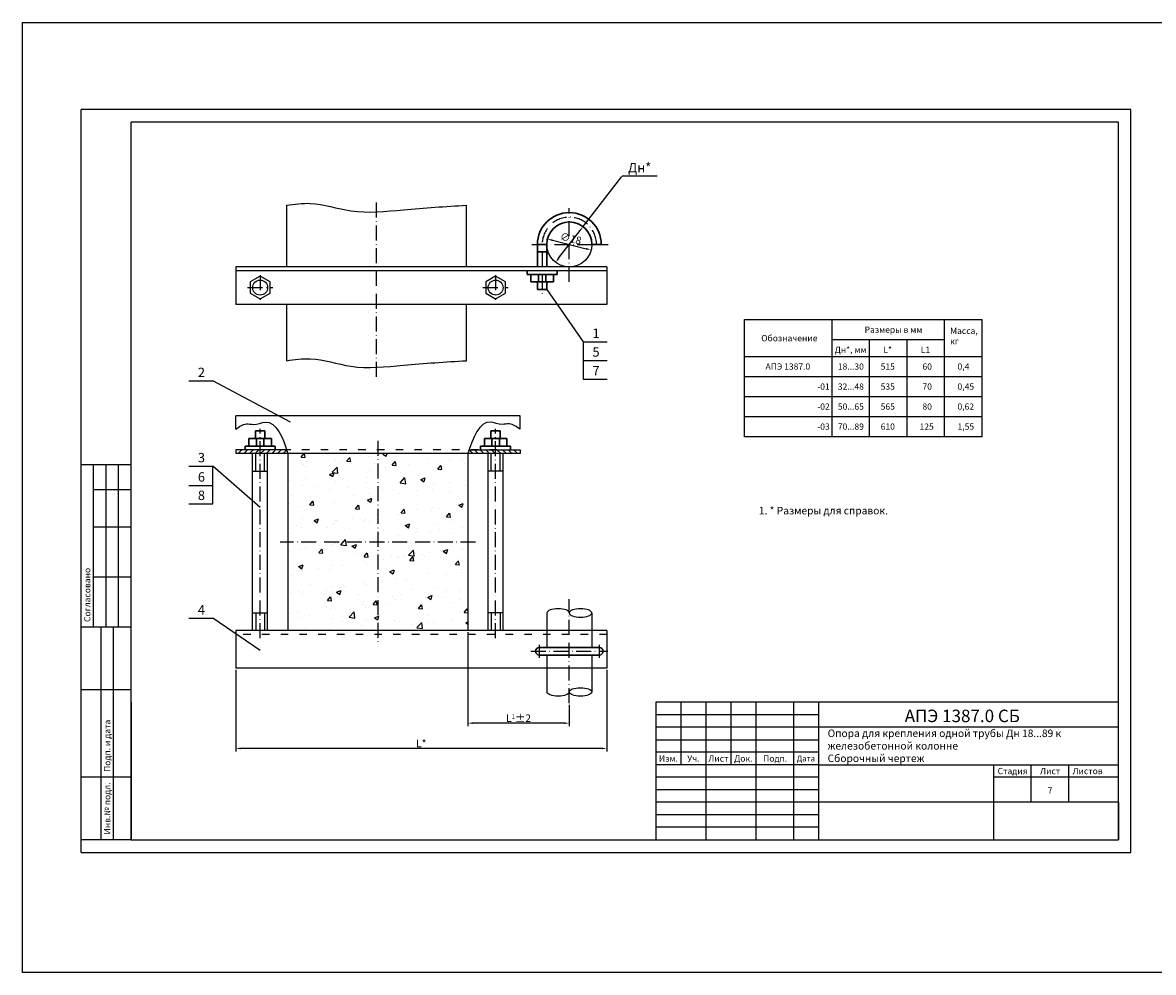
# Model space of a CAD drawing. Units: millimetres. Extents: x 47 to 13598, y 7726 to 13468.
# Drawn here: x 4368 to 4820, y 10172 to 10552 of the extents above; entities that cross this region are included whole.
import ezdxf

# ---------------------------------------------------------------- set-up
doc = ezdxf.new("R2010")
doc.units = ezdxf.units.MM
doc.header["$LTSCALE"] = 0.5
doc.header["$PDMODE"] = 33
doc.header["$PDSIZE"] = 0.5
doc.linetypes.add('ACAD_ISO03W100', pattern=[30, 12, -18])
doc.linetypes.add('ACAD_ISO10W100', pattern=[18, 12, -3, 0, -3])
doc.layers.add('6ТЕКСТ', color=7, linetype='Continuous')
doc.layers.add('ось', color=8, linetype='ACAD_ISO10W100')
doc.styles.get("Standard").update_dxf_attribs({"font": 'times.ttf', "height": 2.5})
doc.dimstyles.new('1-20', dxfattribs={"dimtxt": 3, "dimasz": 2, "dimexe": 1.25, "dimexo": 0.625, "dimgap": 0.5, "dimtad": 1, "dimtxsty": 'Standard', "dimcen": 2.5, "dimadec": 0, "dimazin": 0, "dimtfac": 1, "dimtmove": 0, "dimatfit": 2, "dimfxl": 1.25, "dimarcsym": 0})

# ---------------------------------------------------------------- blocks, each defined once
blk = doc.blocks.new('*D114')
at = {"color": 0, "lineweight": -2}
for p, q in [((4546.04, 10308.43), (4546.04, 10270.81)), ((4586.66, 10279.39), (4586.66, 10270.81)), ((4584.66, 10272.06), (4548.04, 10272.06))]:
    blk.add_line(p, q, dxfattribs=at)
at = {"color": 0}
for points in [[(4548.04, 10272.4), (4548.04, 10271.73), (4546.04, 10272.06)], [(4584.66, 10272.4), (4584.66, 10271.73), (4586.66, 10272.06)]]:
    blk.add_solid(points, dxfattribs=at)
at = {"layer": 'Defpoints', "color": 0}
for p in [(4546.04, 10309.05), (4586.66, 10280.02), (4546.04, 10272.06)]:
    blk.add_point(p, dxfattribs=at)
at = {"color": 0, "insert": (4566.35, 10274.06), "char_height": 3, "attachment_point": 5}
blk.add_mtext('{\\fTimes New Roman|b0|i0|c204|p18;L\\H0.6x;1\\H1.667x;%%P2}', dxfattribs=at)
blk = doc.blocks.new('*D115')
at = {"color": 0, "lineweight": -2}
for p, q in [((4592.16, 10470.59), (4607.65, 10490.67)), ((4582.39, 10457.92), (4590.94, 10469))]:
    blk.add_line(p, q, dxfattribs=at)
at = {"color": 0}
for points in [[(4590.68, 10469.21), (4591.2, 10468.8), (4592.16, 10470.59)], [(4582.13, 10458.12), (4582.65, 10457.71), (4581.17, 10456.33)]]:
    blk.add_solid(points, dxfattribs=at)
at = {"layer": 'Defpoints', "color": 0}
for p in [(4592.16, 10470.59), (4581.17, 10456.33)]:
    blk.add_point(p, dxfattribs=at)
at = {"color": 0, "insert": (4605.76, 10491.5), "char_height": 3, "attachment_point": 5, "rotation": 52.3541}
blk.add_mtext('{\\fTimes New Roman|b0|i0|c204|p18; }', dxfattribs=at)
blk = doc.blocks.new('*D116')
at = {"color": 0, "lineweight": -2}
for p, q in [((4453.18, 10293.43), (4453.18, 10260.69)), ((4601.69, 10293.43), (4601.69, 10260.69)), ((4599.69, 10261.94), (4455.18, 10261.94))]:
    blk.add_line(p, q, dxfattribs=at)
at = {"color": 0}
for points in [[(4455.18, 10262.27), (4455.18, 10261.6), (4453.18, 10261.94)], [(4599.69, 10262.27), (4599.69, 10261.6), (4601.69, 10261.94)]]:
    blk.add_solid(points, dxfattribs=at)
at = {"layer": 'Defpoints', "color": 0}
for p in [(4453.18, 10294.05), (4601.69, 10294.05), (4453.18, 10261.94)]:
    blk.add_point(p, dxfattribs=at)
at = {"color": 0, "insert": (4527.44, 10263.94), "char_height": 3, "attachment_point": 5}
blk.add_mtext('{\\fTimes New Roman|b0|i0|c204|p18;L\\H1x;*}', dxfattribs=at)
blk = doc.blocks.new('*D438')
at = {"color": 0, "lineweight": -2}
blk.add_line((4579.87, 10465.15), (4593.46, 10461.77), dxfattribs=at)
at = {"color": 0}
for points in [[(4579.95, 10465.48), (4579.79, 10464.83), (4577.93, 10465.64)], [(4593.54, 10462.09), (4593.38, 10461.44), (4595.4, 10461.28)]]:
    blk.add_solid(points, dxfattribs=at)
at = {"layer": 'Defpoints', "color": 0}
for p in [(4577.93, 10465.64), (4595.4, 10461.28)]:
    blk.add_point(p, dxfattribs=at)
at = {"color": 0, "insert": (4587.16, 10465.46), "char_height": 3, "attachment_point": 5, "rotation": 346.0026}
blk.add_mtext('∅18', dxfattribs=at)

msp = doc.modelspace()

# ---------------------------------------------------------------- hatches: boundary and pattern name
h = msp.add_hatch()
h.set_pattern_fill('ANSI31', color=256, scale=0.5, style=0)
h.set_pattern_definition([(45, (-41.682, -902.8318), (-1.12253202, 1.12253202), [])])
edge = h.paths.add_edge_path()
edge.add_line((4473.5887, 10381.3744), (4462.9775, 10381.3744))
edge.add_line((4462.9775, 10381.3744), (4462.9775, 10379.8744))
edge.add_line((4462.9775, 10379.8744), (4474.1144, 10379.8744))
edge.add_spline(control_points=[(4474.1144, 10379.8744), (4473.9396, 10380.3755), (4473.7647, 10380.8766), (4473.5887, 10381.3744)], knot_values=[26.69168371, 26.69168371, 26.69168371, 26.69168371, 27.89463575, 27.89463575, 27.89463575, 27.89463575], degree=3, periodic=0)
h.paths.add_polyline_path([(4462.9775, 10381.3744), (4453.1833, 10381.3744), (4453.1833, 10379.8744), (4462.9775, 10379.8744)])
h = msp.add_hatch()
h.set_pattern_fill('AR-CONC', color=256, scale=0.1, style=0)
h.set_pattern_definition([(50, (6e-12, -902.832), (18.218467, -1.593909), [1.905, -20.955]), (355, (6e-12, -902.832), (-3.524283, 19.105664), [1.524, -16.764]), (100.451, (1.518, -902.965), (14.69425, 17.51167), [1.619, -17.809]), (46.1842, (6e-12, -897.752), (27.107904, -4.204233), [2.8575, -31.4325]), (96.6356, (2.26, -898.102), (23.740423, 24.742556), [2.4285, -26.7135]), (351.184, (6e-12, -897.752), (23.74046, 24.74251), [2.286, -25.146]), (21, (2.54, -899.022), (15.161488, -10.226552), [1.905, -20.955]), (326, (2.54, -899.022), (6.180203, 18.418797), [1.524, -16.764]), (71.4514, (3.803, -899.874), (21.34165, 8.192286), [1.619, -17.809]), (37.5, (6e-12, -902.832), (0.3088603, 8.455504), [0, -16.5608, 0, -17.018, 0, -16.8275]), (7.5, (6e-12, -902.832), (6.681966, 10.0180575), [0, -9.7028, 0, -16.1798, 0, -6.4135]), (327.5, (-5.664, -902.832), (13.5590595, -0.5728744), [0, -6.35, 0, -19.812, 0, -26.289]), (317.5, (-8.204, -902.832), (14.812918, 2.542649), [0, -8.255, 0, -13.1572, 0, -18.669])])
h.paths.add_polyline_path([(4510.0783, 10344.4626), (4510.0783, 10379.8744), (4474.1144, 10379.8744), (4474.1144, 10344.4626)])
h.paths.add_polyline_path([(4546.0422, 10344.4626), (4546.0422, 10379.8744), (4510.0783, 10379.8744), (4510.0783, 10344.4626)])
h.paths.add_polyline_path([(4510.0783, 10344.4626), (4474.1144, 10344.4626), (4474.1144, 10309.0507), (4510.0783, 10309.0507)])
h.paths.add_polyline_path([(4510.0783, 10309.0507), (4546.0422, 10309.0507), (4546.0422, 10344.4626), (4510.0783, 10344.4626)])
h = msp.add_hatch()
h.set_pattern_fill('ANSI31', color=256, scale=0.5, style=0)
h.set_pattern_definition([(135, (9061.8387, -902.8318), (1.12253202, 1.12253202), [])])
edge = h.paths.add_edge_path()
edge.add_line((4546.568, 10381.3744), (4557.1792, 10381.3744))
edge.add_line((4557.1792, 10381.3744), (4557.1792, 10379.8744))
edge.add_line((4557.1792, 10379.8744), (4546.0422, 10379.8744))
edge.add_spline(control_points=[(4546.0422, 10379.8744), (4546.2171, 10380.3755), (4546.392, 10380.8766), (4546.568, 10381.3744)], knot_values=[26.69168371, 26.69168371, 26.69168371, 26.69168371, 27.89463575, 27.89463575, 27.89463575, 27.89463575], degree=3, periodic=0)
h.paths.add_polyline_path([(4557.1792, 10381.3744), (4566.9733, 10381.3744), (4566.9733, 10379.8744), (4557.1792, 10379.8744)])

# ---------------------------------------------------------------- linework, layer by layer
for p, q in [((4607.8063, 10490.8675), (4621.8163, 10490.8675)), ((4473.5887, 10454.4597), (4473.5887, 10479.1367)), ((4545.5164, 10454.4597), (4545.5164, 10479.1367)), ((4577.6645, 10463.4597), (4573.9145, 10463.4597)), ((4601.6896, 10454.4597), (4453.1833, 10454.4597)), ((4453.1833, 10454.4597), (4453.1833, 10439.4597)), ((4601.6896, 10452.9597), (4453.1833, 10452.9597)), ((4601.6896, 10454.4597), (4601.6896, 10439.4597)), ((4577.6645, 10445.4597), (4592.251, 10424.5816)), ((4601.6896, 10439.4597), (4453.1833, 10439.4597)), ((4473.5887, 10416.9951), (4473.5887, 10439.4597)), ((4545.5164, 10416.9951), (4545.5164, 10439.4597)), ((4656.8039, 10433.475), (4751.8039, 10433.475)), ((4656.8039, 10386.475), (4656.8039, 10433.475)), ((4691.8039, 10386.475), (4691.8039, 10433.475)), ((4736.8039, 10386.475), (4736.8039, 10433.475)), ((4751.8039, 10386.475), (4751.8039, 10433.475)), ((4592.251, 10424.5816), (4601.846, 10424.5816)), ((4592.251, 10424.5816), (4592.251, 10417.0816)), ((4691.8039, 10425.475), (4736.8039, 10425.475)), ((4706.8039, 10386.475), (4706.8039, 10425.475)), ((4721.8039, 10386.475), (4721.8039, 10425.475)), ((4592.251, 10417.0816), (4601.846, 10417.0816)), ((4592.251, 10417.0816), (4592.251, 10409.5816)), ((4751.8039, 10418.475), (4656.8039, 10418.475)), ((4592.251, 10409.5816), (4601.846, 10409.5816)), ((4751.8039, 10410.475), (4656.8039, 10410.475)), ((4434.3927, 10408.9353), (4443.9877, 10408.9353)), ((4475.1243, 10392.3808), (4443.9877, 10408.9353)), ((4751.8039, 10402.475), (4656.8039, 10402.475)), ((4566.9733, 10394.8744), (4453.1833, 10394.8744)), ((4453.1833, 10389.5637), (4453.1833, 10394.8744)), ((4566.9733, 10389.5637), (4566.9733, 10394.8744)), ((4751.8039, 10394.475), (4656.8039, 10394.475)), ((4751.8039, 10386.475), (4656.8039, 10386.475)), ((4473.5887, 10381.3744), (4453.1833, 10381.3744)), ((4453.1833, 10381.3744), (4453.1833, 10379.8744)), ((4566.9733, 10379.8744), (4453.1833, 10379.8744)), ((4459.9775, 10309.0507), (4459.9775, 10379.8744)), ((4461.1918, 10372.7803), (4461.1918, 10379.8744)), ((4464.7631, 10372.7803), (4464.7631, 10379.8744)), ((4465.9775, 10309.0507), (4465.9775, 10379.8744)), ((4474.1144, 10379.8744), (4474.1144, 10309.0507)), ((4546.0422, 10379.8744), (4546.0422, 10309.0507)), ((4546.568, 10381.3744), (4566.9733, 10381.3744)), ((4554.1792, 10309.0507), (4554.1792, 10379.8744)), ((4555.3935, 10372.7803), (4555.3935, 10379.8744)), ((4558.9648, 10372.7803), (4558.9648, 10379.8744)), ((4560.1792, 10309.0507), (4560.1792, 10379.8744)), ((4566.9733, 10381.3744), (4566.9733, 10379.8744)), ((4411.3108, 10375.406), (4391.3108, 10375.406)), ((4396.3108, 10310.406), (4396.3108, 10375.406)), ((4401.3108, 10310.406), (4401.3108, 10375.406)), ((4406.3108, 10310.406), (4406.3108, 10375.406)), ((4434.3927, 10374.8494), (4443.9877, 10374.8494)), ((4462.9775, 10358.2949), (4443.9877, 10374.8494)), ((4443.9877, 10359.7745), (4443.9877, 10374.8494)), ((4459.9775, 10372.7803), (4465.9775, 10372.7803)), ((4560.1792, 10372.7803), (4554.1792, 10372.7803)), ((4411.3108, 10365.406), (4396.3108, 10365.406)), ((4434.3927, 10367.1333), (4443.9877, 10367.1333)), ((4434.3927, 10359.7745), (4443.9877, 10359.7745)), ((4411.3108, 10350.406), (4396.3108, 10350.406)), ((4411.3108, 10330.406), (4396.3108, 10330.406)), ((4459.9775, 10316.1448), (4465.9775, 10316.1448)), ((4461.1918, 10316.1448), (4461.1918, 10309.0507)), ((4464.7631, 10316.1448), (4464.7631, 10309.0507)), ((4560.1792, 10316.1448), (4554.1792, 10316.1448)), ((4555.3935, 10316.1448), (4555.3935, 10309.0507)), ((4558.9648, 10316.1448), (4558.9648, 10309.0507)), ((4577.6638, 10316.112), (4577.6638, 10302.3007)), ((4595.6638, 10316.112), (4595.6638, 10302.3007)), ((4411.3108, 10310.406), (4391.3108, 10310.406)), ((4399.3108, 10225.406), (4399.3108, 10310.406)), ((4404.3108, 10225.406), (4404.3108, 10310.406)), ((4434.3927, 10313.9971), (4443.9877, 10313.9971)), ((4462.9775, 10301.1536), (4443.9877, 10313.9971)), ((4601.6896, 10309.0507), (4453.1833, 10309.0507)), ((4453.1833, 10309.0507), (4453.1833, 10294.0507)), ((4601.6896, 10309.0507), (4601.6896, 10294.0507)), ((4577.6638, 10299.3007), (4577.6638, 10284.5324)), ((4595.6638, 10299.3007), (4595.6638, 10284.5324)), ((4601.6896, 10294.0507), (4453.1833, 10294.0507)), ((4411.3108, 10285.406), (4391.3108, 10285.406)), ((4411.3108, 10280.406), (4411.3108, 10225.406)), ((4806.3108, 10280.406), (4621.3108, 10280.406)), ((4621.3108, 10280.406), (4621.3108, 10225.406)), ((4631.3108, 10280.406), (4631.3108, 10255.406)), ((4641.3108, 10280.406), (4641.3108, 10225.406)), ((4651.3108, 10280.406), (4651.3108, 10255.406)), ((4661.3108, 10280.406), (4661.3108, 10225.406)), ((4676.3108, 10280.406), (4676.3108, 10225.406)), ((4686.3108, 10280.406), (4686.3108, 10225.406)), ((4686.3108, 10275.406), (4621.3108, 10275.406)), ((4806.3108, 10270.406), (4621.3108, 10270.406)), ((4621.3108, 10265.406), (4686.3108, 10265.406)), ((4686.3108, 10260.406), (4621.3108, 10260.406)), ((4686.3108, 10255.406), (4621.3108, 10255.406)), ((4686.3108, 10255.406), (4806.3108, 10255.406)), ((4756.3108, 10255.406), (4756.3108, 10225.406)), ((4771.3108, 10255.406), (4771.3108, 10240.406)), ((4786.3108, 10255.406), (4786.3108, 10240.406)), ((4411.3108, 10250.406), (4391.3108, 10250.406)), ((4686.3108, 10250.406), (4621.3108, 10250.406)), ((4806.3108, 10250.406), (4756.3108, 10250.406)), ((4686.3108, 10245.406), (4621.3108, 10245.406)), ((4806.3108, 10240.406), (4621.3108, 10240.406)), ((4806.3108, 10240.406), (4806.3108, 10225.406)), ((4686.3108, 10235.406), (4621.3108, 10235.406)), ((4686.3108, 10230.406), (4621.3108, 10230.406)), ((4411.3108, 10225.406), (4391.3108, 10225.406)), ((4411.3108, 10225.406), (4404.3108, 10225.406))]:
    msp.add_line(p, q)
at = {"lineweight": 30}
for p, q in [((4573.9145, 10463.4597), (4573.9145, 10460.4597)), ((4577.6645, 10463.4597), (4573.9145, 10463.4597)), ((4577.6645, 10460.4597), (4573.9145, 10460.4597)), ((4573.9145, 10460.4597), (4573.9145, 10454.4597)), ((4577.6645, 10463.4597), (4577.6645, 10460.4597)), ((4577.6645, 10460.4597), (4577.6645, 10454.4597)), ((4595.6645, 10463.4597), (4599.4145, 10463.4597)), ((4569.7895, 10451.4597), (4569.7895, 10452.9597)), ((4581.7895, 10451.4597), (4569.7895, 10451.4597)), ((4571.2895, 10448.4597), (4571.2895, 10451.4597)), ((4574.2895, 10448.4597), (4574.2895, 10451.4597)), ((4577.2895, 10448.4597), (4577.2895, 10451.4597)), ((4580.2895, 10448.4597), (4580.2895, 10451.4597)), ((4581.7895, 10451.4597), (4581.7895, 10452.9597)), ((4580.2895, 10448.4597), (4571.2895, 10448.4597)), ((4573.9145, 10445.4597), (4573.9145, 10448.4597)), ((4577.6645, 10445.4597), (4577.6645, 10448.4597)), ((4577.6645, 10445.4597), (4573.9145, 10445.4597)), ((4464.8525, 10388.8744), (4461.1025, 10388.8744)), ((4461.1025, 10388.8744), (4461.1025, 10385.8744)), ((4464.8525, 10388.8744), (4464.8525, 10385.8744)), ((4555.3042, 10388.8744), (4559.0542, 10388.8744)), ((4555.3042, 10388.8744), (4555.3042, 10385.8744)), ((4559.0542, 10388.8744), (4559.0542, 10385.8744)), ((4468.9775, 10382.8744), (4456.9775, 10382.8744)), ((4456.9775, 10382.8744), (4456.9775, 10381.3744)), ((4467.4775, 10385.8744), (4458.4775, 10385.8744)), ((4458.4775, 10385.8744), (4458.4775, 10382.8744)), ((4461.4775, 10385.8744), (4461.4775, 10382.8744)), ((4464.4775, 10385.8744), (4464.4775, 10382.8744)), ((4467.4775, 10385.8744), (4467.4775, 10382.8744)), ((4468.9775, 10382.8744), (4468.9775, 10381.3744)), ((4551.1792, 10382.8744), (4563.1792, 10382.8744)), ((4551.1792, 10382.8744), (4551.1792, 10381.3744)), ((4552.6792, 10385.8744), (4561.6792, 10385.8744)), ((4552.6792, 10385.8744), (4552.6792, 10382.8744)), ((4555.6792, 10385.8744), (4555.6792, 10382.8744)), ((4558.6792, 10385.8744), (4558.6792, 10382.8744)), ((4561.6792, 10385.8744), (4561.6792, 10382.8744)), ((4563.1792, 10382.8744), (4563.1792, 10381.3744)), ((4574.6638, 10302.3007), (4598.6638, 10302.3007)), ((4574.6638, 10299.3007), (4598.6638, 10299.3007))]:
    msp.add_line(p, q, dxfattribs=at)
at = {"linetype": 'ACAD_ISO03W100', "ltscale": 0.5}
for p, q in [((4557.7049, 10381.3744), (4473.5887, 10381.3744)), ((4601.6896, 10307.5507), (4453.1833, 10307.5507))]:
    msp.add_line(p, q, dxfattribs=at)
at = {"color": 191}
msp.add_lwpolyline([(4367.9427, 10552.156), (6188.6367, 10552.156), (6188.6367, 10172.4127), (4367.9427, 10172.4127)], close=True, dxfattribs=at)
for points in [[(4459.0403, 10443.9366), (4462.9775, 10441.6635), (4466.9146, 10443.9366), (4466.9146, 10448.4829), (4462.9775, 10450.756), (4459.0403, 10448.4829)], [(4553.242, 10443.9366), (4557.1792, 10441.6635), (4561.1163, 10443.9366), (4561.1163, 10448.4829), (4557.1792, 10450.756), (4553.242, 10448.4829)]]:
    msp.add_lwpolyline(points, close=True)
for centre, radius in [((4586.6645, 10463.4597), 9), ((4462.9775, 10446.2097), 3), ((4557.1792, 10446.2097), 3)]:
    msp.add_circle(centre, radius)
at = {"lineweight": 30}
for centre, radius, start, end in [((4586.6645, 10463.4597), 12.75, 0, 180), ((4586.6645, 10463.4597), 9, 0, 180), ((4574.6638, 10300.8007), 1.5, 90, 270), ((4598.6638, 10300.8007), 1.5, 270, 90)]:
    msp.add_arc(centre, radius, start, end, dxfattribs=at)
msp.add_ellipse((4582.1638, 10316.112), major_axis=(4.5, 0), ratio=0.37492308, start_param=0, end_param=3.14159265)
at = {"extrusion": (0, 0, -1)}
msp.add_ellipse((4591.1638, 10316.112), major_axis=(-4.5, 0), ratio=0.37492308, dxfattribs=at)
msp.add_ellipse((4582.1638, 10284.5324), major_axis=(4.5, 0), ratio=0.37492308, start_param=0, end_param=3.14159265, dxfattribs=at)
msp.add_ellipse((4591.1638, 10284.5324), major_axis=(-4.5, 0), ratio=0.37492308)
for points in [[(4473.5887, 10479.1367), (4483.0431, 10479.8904), (4499.2491, 10476.9077), (4520.2885, 10477.3338), (4545.5164, 10479.1367)], [(4473.5887, 10416.9951), (4483.0431, 10417.7488), (4499.2491, 10414.7661), (4520.2885, 10415.1922), (4545.5164, 10416.9951)], [(4453.1833, 10389.5637), (4457.4993, 10391.6794), (4460.3499, 10391.5166), (4464.9924, 10392.4117), (4474.1144, 10379.8744)], [(4566.9733, 10389.5637), (4562.6574, 10391.6794), (4559.8067, 10391.5166), (4555.1643, 10392.4117), (4546.0422, 10379.8744)]]:
    msp.add_spline(points, degree=3)
at = {"layer": '6ТЕКСТ'}
for p, q in [((4811.3108, 10517.406), (4391.3108, 10517.406)), ((4391.3108, 10220.406), (4391.3108, 10517.406)), ((4811.3108, 10220.406), (4811.3108, 10517.406)), ((4806.3108, 10512.406), (4411.3108, 10512.406)), ((4411.3108, 10225.406), (4411.3108, 10512.406)), ((4806.3108, 10225.406), (4806.3108, 10512.406)), ((4411.3108, 10225.406), (4806.3108, 10225.406)), ((4391.3108, 10220.406), (4811.3108, 10220.406))]:
    msp.add_line(p, q, dxfattribs=at)
at = {"layer": 'ось'}
for p, q in [((4509.5526, 10410.4726), (4509.5526, 10480.2929)), ((4586.6645, 10448.5248), (4586.6645, 10477.9336)), ((4571.6005, 10463.4597), (4602.1565, 10463.4597)), ((4575.7895, 10460.4597), (4575.7895, 10443.0857)), ((4462.9775, 10451.141), (4462.9775, 10441.2785)), ((4557.1792, 10451.141), (4557.1792, 10441.2785)), ((4457.9146, 10446.2097), (4468.0403, 10446.2097)), ((4552.1164, 10446.2097), (4562.242, 10446.2097)), ((4462.9775, 10306.04), (4462.9775, 10389.778)), ((4557.1792, 10306.04), (4557.1792, 10389.778)), ((4510.0783, 10384.9889), (4510.0783, 10303.9362)), ((4549.1385, 10344.4626), (4471.0182, 10344.4626)), ((4586.665, 10280.0189), (4586.664, 10321.5825)), ((4574.6638, 10303.3857), (4574.6638, 10298.2157)), ((4598.6638, 10303.3857), (4598.6638, 10298.2157)), ((4571.2213, 10300.8007), (4602.1076, 10300.8007))]:
    msp.add_line(p, q, dxfattribs=at)
msp.add_arc((4586.6645, 10463.4597), 10.875, 0, 180, dxfattribs=at)

# ---------------------------------------------------------------- texts
for s, insert, char_height, width, attachment_point in [('{\\fTimes New Roman|b0|i0|c204|p18;Дн*}', (4610.1714, 10496.0756), 3.75, 6.875597, 1), ('{\\fTimes New Roman|b0|i0|c204|p18;1}', (4595.921, 10429.8357), 3.75, 6.875597, 1), ('{\\fTimes New Roman|b0|i0|c204|p18;Размеры в мм}', (4704.8012, 10430.6231), 2.5, 30.302611, 1), ('{\\fTimes New Roman|b0|i0|c204|p18;Масса, кг}', (4739.0202, 10430.1714), 2.5, 13.232053, 1), ('{\\fTimes New Roman|b0|i0|c204|p18;Обозначение}', (4663.4293, 10427.2335), 2.5, 4.583731, 1), ('{\\fTimes New Roman|b0|i0|c204|p18;5}', (4595.921, 10422.3357), 3.75, 6.875597, 1), ('{\\fTimes New Roman|b0|i0|c204|p18;Дн*, мм}', (4692.8372, 10422.6231), 2.5, 13.232053, 1), ('{\\fTimes New Roman|b0|i0|c204|p18;L*}', (4712.2924, 10422.6231), 2.5, 13.232053, 1), ('{\\fTimes New Roman|b0|i0|c204|p18;L1}', (4727.2924, 10422.6231), 2.5, 13.232053, 1), ('{\\fTimes New Roman|b0|i0|c204|p18;2}', (4438.0627, 10414.1894), 3.75, 6.875597, 1), ('{\\fTimes New Roman|b0|i0|c204|p18;7}', (4595.921, 10414.8357), 3.75, 6.875597, 1), ('{\\fTimes New Roman|b0|i0|c204|p18;АПЭ 1387.0 }', (4665.1479, 10415.8788), 2.5, 31.505013, 1), ('{\\fTimes New Roman|b0|i0|c204|p18;18...30}', (4694.0985, 10415.8788), 2.5, 13.60582, 1), ('{\\fTimes New Roman|b0|i0|c204|p18;515}', (4711.2276, 10415.8788), 2.5, 13.60582, 1), ('{\\fTimes New Roman|b0|i0|c204|p18;60}', (4727.955, 10415.8788), 2.5, 13.60582, 1), ('{\\fTimes New Roman|b0|i0|c204|p18;0,4}', (4741.9787, 10415.8788), 2.5, 13.60582, 1), ('{\\fTimes New Roman|b0|i0|c204|p18;-01}', (4685.8718, 10407.8788), 2.5, 3.6445, 1), ('{\\fTimes New Roman|b0|i0|c204|p18;32...48}', (4694.0985, 10407.8788), 2.5, 13.60582, 1), ('{\\fTimes New Roman|b0|i0|c204|p18;535}', (4711.2276, 10407.8788), 2.5, 13.60582, 1), ('{\\fTimes New Roman|b0|i0|c204|p18;70}', (4727.955, 10407.8788), 2.5, 13.60582, 1), ('{\\fTimes New Roman|b0|i0|c204|p18;0,45}', (4741.9787, 10407.8788), 2.5, 13.60582, 1), ('{\\fTimes New Roman|b0|i0|c204|p18;-02}', (4685.8718, 10399.8788), 2.5, 3.6445, 1), ('{\\fTimes New Roman|b0|i0|c204|p18;50...65}', (4694.0985, 10399.8788), 2.5, 13.60582, 1), ('{\\fTimes New Roman|b0|i0|c204|p18;565}', (4711.2276, 10399.8788), 2.5, 13.60582, 1), ('{\\fTimes New Roman|b0|i0|c204|p18;80}', (4727.955, 10399.8788), 2.5, 13.60582, 1), ('{\\fTimes New Roman|b0|i0|c204|p18;0,62}', (4741.9787, 10399.8788), 2.5, 13.60582, 1), ('{\\fTimes New Roman|b0|i0|c204|p18;-03}', (4685.8718, 10391.8788), 2.5, 3.6445, 1), ('{\\fTimes New Roman|b0|i0|c204|p18;70...89}', (4694.0985, 10391.8788), 2.5, 13.60582, 1), ('{\\fTimes New Roman|b0|i0|c204|p18;610}', (4711.2276, 10391.8788), 2.5, 13.60582, 1), ('{\\fTimes New Roman|b0|i0|c204|p18;125}', (4726.79, 10391.8788), 2.5, 13.60582, 1), ('{\\fTimes New Roman|b0|i0|c204|p18;1,55}', (4741.9787, 10391.8788), 2.5, 13.60582, 1), ('{\\fTimes New Roman|b0|i0|c204|p18;3}', (4438.0627, 10380.1035), 3.75, 6.875597, 1), ('{\\fTimes New Roman|b0|i0|c204|p18;6}', (4438.0627, 10372.3874), 3.75, 6.875597, 1), ('{\\fTimes New Roman|b0|i0|c204|p18;8}', (4438.0627, 10365.0286), 3.75, 6.875597, 1), ('{\\fTimes New Roman|b0|i0|c204|p18;1. * Размеры для справок.}', (4662.5004, 10358.5372), 3, 87.547137, 1), ('{\\fTimes New Roman|b0|i0|c204|p18;4}', (4438.0627, 10319.2512), 3.75, 6.875597, 1), ('{\\fTimes New Roman|b0|i0|c204|p18;Изм.}', (4626.2912, 10257.906), 2.5, 10, 5), ('{\\fTimes New Roman|b0|i0|c204|p18;Уч.}', (4636.2912, 10257.906), 2.5, 10, 5), ('{\\fTimes New Roman|b0|i0|c204|p18;Лист}', (4646.2912, 10257.906), 2.5, 10, 5), ('{\\fTimes New Roman|b0|i0|c204|p18;Док.}', (4656.2912, 10257.906), 2.5, 10, 5), ('{\\fTimes New Roman|b0|i0|c204|p18;Подп.}', (4669.0133, 10257.912), 2.5, 10, 5), ('{\\fTimes New Roman|b0|i0|c204|p18;Дата}', (4681.2912, 10257.906), 2.3, 10, 5), ('{\\fTimes New Roman|b0|i0|c204|p18;Стадия}', (4764.0133, 10252.912), 2.5, 10, 5), ('{\\fTimes New Roman|b0|i0|c204|p18;Лист}', (4779.0133, 10252.912), 2.5, 10, 5), ('{\\fTimes New Roman|b0|i0|c204|p18;Листов}', (4794.0133, 10252.912), 2.5, 10, 5), ('{\\fTimes New Roman|b0|i0|c204|p18;7}', (4779.0133, 10245.1996), 2.5, 10, 5)]:
    msp.add_mtext(s, dxfattribs=dict(insert=insert, char_height=char_height, width=width, attachment_point=attachment_point))
at = {"char_height": 2.5, "width": 24.417956, "attachment_point": 1, "rotation": 90}
for s, insert in [('{\\fTimes New Roman|b0|i0|c204|p18;Согласовано}', (4392.5538, 10312.5292)), ('{\\fTimes New Roman|b0|i0|c204|p18;Подп. и дата}', (4400.5538, 10252.5292)), ('{\\fTimes New Roman|b0|i0|c204|p18;Инв.№ подл.}', (4400.5538, 10227.5292))]:
    msp.add_mtext(s, dxfattribs=dict(at, insert=insert))
at = {"color": 51, "attachment_point": 4}
for s, insert, char_height, width in [('{\\fTimes New Roman|b0|i0|c204|p18;АПЭ 1387.0 СБ}', (4720.8469, 10274.9616), 5, 55.039306), ('{\\fTimes New Roman|b0|i0|c204|p18;Опора для крепления одной трубы Дн 18...89 к железобетонной колонне\\PСборочный чертеж}', (4689.9896, 10262.9999), 3, 118.922199)]:
    msp.add_mtext(s, dxfattribs=dict(at, insert=insert, char_height=char_height, width=width))

# ---------------------------------------------------------------- dimensions: what is measured, and where the dimension line sits
dim = msp.add_diameter_dim_2p(p1=(4581.1674, 10456.3335), p2=(4592.1615, 10470.5859), text='{\\fTimes New Roman|b0|i0|c204|p18; }', dimstyle='1-20')
dim.commit()
dim.dimension.update_dxf_attribs({"geometry": '*D115', "text_midpoint": (4607.3478, 10490.2731), "dimtype": 163})
dim = msp.add_diameter_dim_2p(p1=(4577.9317, 10465.6367), p2=(4595.3972, 10461.2828), dimstyle='1-20')
dim.commit()
dim.dimension.update_dxf_attribs({"geometry": '*D438', "text_midpoint": (4587.1639, 10465.4633)})
for base, p1, p2, text, picture, middle in [((4546.0422, 10272.0632), (4586.665, 10280.0189), (4546.0422, 10309.0507), '{\\fTimes New Roman|b0|i0|c204|p18;L\\H0.6x;1\\H1.667x;%%P2}', '*D114', (4566.3536, 10274.0635)), ((4453.1833, 10261.938), (4601.6896, 10294.0507), (4453.1833, 10294.0507), '{\\fTimes New Roman|b0|i0|c204|p18;L\\H1x;*}', '*D116', (4527.4364, 10263.938))]:
    dim = msp.add_linear_dim(base=base, p1=p1, p2=p2, angle=180, text=text, dimstyle='1-20')
    dim.commit()
    dim.dimension.update_dxf_attribs({"geometry": picture, "text_midpoint": middle})

doc.saveas('drawing.dxf')
